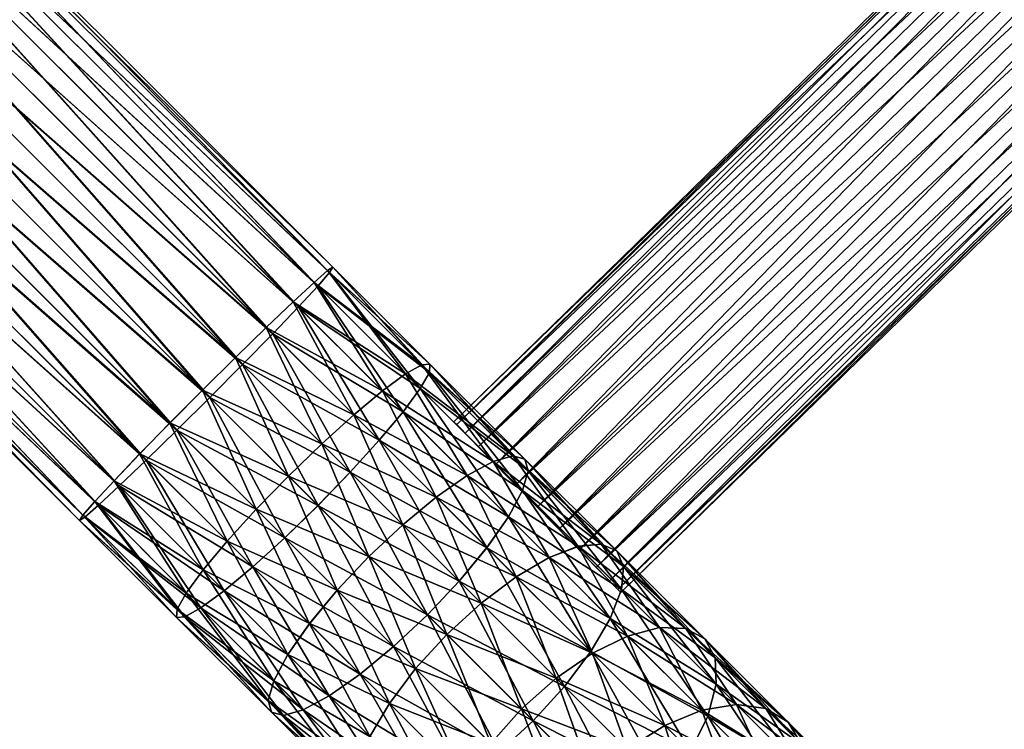
# Model space of a CAD drawing. Units: inches. Extents: x -640 to 518, y -477 to -202.
# Drawn here: x -532 to -483, y -347 to -311 of the extents above; entities that cross this region are included whole.
import ezdxf

# ---------------------------------------------------------------- set-up
doc = ezdxf.new("R2010")
doc.units = ezdxf.units.IN
doc.header["$MEASUREMENT"] = 0
doc.layers.get('0').update_dxf_attribs({"true_color": 0x5890e1})

msp = doc.modelspace()

# ---------------------------------------------------------------- meshes
at = {"color": 153, "true_color": 0x5890e1}
mesh = msp.add_polyface(dxfattribs=at)
corners = [(-567.007, -327.834, 300.758), (-566.487, -327.445, 300.758), (-566.487, -327.445, 330.758), (-567.007, -327.834, 330.758), (-565.979, -327.038, 330.758), (-568.527, -323.954, 330.758), (-565.979, -327.038, 300.758), (-565.483, -326.614, 330.758), (-568.127, -323.612, 330.758), (-565.483, -326.614, 300.758), (-568.527, -323.954, 300.758), (-564.998, -326.174, 330.758), (-567.736, -323.257, 330.758), (-568.127, -323.612, 300.758), (-567.736, -323.257, 300.758), (-564.998, -326.174, 300.758), (-564.539, -325.729, 330.758), (-567.345, -322.878, 330.758), (-567.345, -322.878, 300.758), (-564.539, -325.729, 300.758), (-478.543, -239.734, 330.758), (-481.394, -236.928, 330.758), (-481.394, -236.928, 300.758), (-478.543, -239.734, 300.758), (-478.098, -239.274, 330.758), (-481.015, -236.537, 330.758), (-478.098, -239.274, 300.758), (-477.658, -238.79, 330.758), (-480.66, -236.146, 330.758), (-477.658, -238.79, 300.758), (-481.015, -236.537, 300.758), (-477.235, -238.293, 300.758), (-477.235, -238.293, 330.758), (-476.828, -237.785, 330.758)]
mesh.append_faces([[corners[k] for k in face] for face in [(0, 1, 2), (2, 3, 0), (2, 4, 5), (1, 6, 4), (4, 2, 1), (4, 7, 8), (9, 6, 10), (6, 9, 7), (7, 4, 6), (7, 11, 12), (12, 8, 7), (13, 14, 15), (15, 9, 13), (9, 15, 11), (11, 7, 9), (11, 16, 17), (17, 12, 11), (14, 18, 19), (19, 15, 14), (15, 19, 16), (16, 11, 15), (16, 20, 21), (21, 17, 16), (17, 21, 22), (22, 18, 17), (18, 22, 23), (23, 19, 18), (19, 23, 20), (20, 16, 19), (20, 24, 25), (26, 23, 22), (23, 26, 24), (24, 20, 23), (24, 27, 28), (29, 26, 30), (26, 29, 27), (27, 24, 26), (29, 31, 32), (32, 27, 29), (33, 32, 31)]], dxfattribs={"vtx2": -1, "color": 153})
mesh = msp.add_polyface(dxfattribs=at)
corners = [(-567.007, -327.834, -73.918), (-566.487, -327.445, -73.918), (-566.487, -327.445, -43.919), (-567.007, -327.834, -43.919), (-565.979, -327.038, -43.919), (-568.527, -323.954, -43.919), (-565.979, -327.038, -73.918), (-565.483, -326.614, -43.919), (-568.127, -323.612, -43.919), (-565.483, -326.614, -73.918), (-568.527, -323.954, -73.918), (-564.998, -326.174, -43.919), (-567.736, -323.257, -43.919), (-568.127, -323.612, -73.918), (-567.736, -323.257, -73.918), (-564.998, -326.174, -73.918), (-564.539, -325.729, -43.919), (-567.345, -322.878, -43.919), (-567.345, -322.878, -73.918), (-564.539, -325.729, -73.918), (-478.543, -239.734, -43.919), (-481.394, -236.928, -43.919), (-481.394, -236.928, -73.918), (-478.543, -239.734, -73.918), (-478.098, -239.274, -43.919), (-481.015, -236.537, -43.919), (-478.098, -239.274, -73.918), (-477.658, -238.79, -43.919), (-480.66, -236.146, -43.919), (-477.658, -238.79, -73.918), (-481.015, -236.537, -73.918), (-477.235, -238.293, -73.918), (-477.235, -238.293, -43.919), (-476.828, -237.785, -43.919)]
mesh.append_faces([[corners[k] for k in face] for face in [(0, 1, 2), (2, 3, 0), (2, 4, 5), (1, 6, 4), (4, 2, 1), (4, 7, 8), (9, 6, 10), (6, 9, 7), (7, 4, 6), (7, 11, 12), (12, 8, 7), (13, 14, 15), (15, 9, 13), (9, 15, 11), (11, 7, 9), (11, 16, 17), (17, 12, 11), (14, 18, 19), (19, 15, 14), (15, 19, 16), (16, 11, 15), (16, 20, 21), (21, 17, 16), (17, 21, 22), (22, 18, 17), (18, 22, 23), (23, 19, 18), (19, 23, 20), (20, 16, 19), (20, 24, 25), (26, 23, 22), (23, 26, 24), (24, 20, 23), (24, 27, 28), (29, 26, 30), (26, 29, 27), (27, 24, 26), (29, 31, 32), (32, 27, 29), (33, 32, 31)]], dxfattribs={"vtx2": -1, "color": 153})
at = {"color": 151, "true_color": 0x9ab9e5}
mesh = msp.add_polyface(dxfattribs=at)
corners = [(-461.783, -300.908, -56.254), (-461.926, -300.762, -54.701), (-462.345, -300.333, -53.254), (-463.011, -299.651, -52.011), (-463.88, -298.763, -51.058), (-464.891, -297.727, -50.458), (-465.977, -296.617, -50.254), (-467.062, -295.506, -50.458), (-468.073, -294.471, -51.058), (-468.942, -293.582, -52.011), (-469.608, -292.9, -53.254), (-470.027, -292.472, -54.701), (-470.17, -292.325, -56.254), (-470.027, -292.472, -57.807), (-469.608, -292.9, -59.254), (-468.942, -293.582, -60.497), (-468.073, -294.471, -61.45), (-467.062, -295.506, -62.049), (-465.977, -296.617, -62.254), (-464.891, -297.727, -62.049), (-463.88, -298.763, -61.45), (-463.012, -299.651, -60.497), (-462.345, -300.333, -59.254), (-461.926, -300.762, -57.807), (-501.935, -340.14, -56.254), (-502.078, -339.994, -54.701), (-502.497, -339.566, -53.254), (-503.163, -338.883, -52.011), (-504.032, -337.995, -51.058), (-505.043, -336.96, -50.458), (-506.128, -335.849, -50.254), (-507.214, -334.738, -50.458), (-508.225, -333.703, -51.058), (-509.093, -332.814, -52.011), (-509.76, -332.132, -53.254), (-510.179, -331.704, -54.701), (-510.322, -331.558, -56.254), (-510.179, -331.704, -57.807), (-509.76, -332.132, -59.254), (-509.093, -332.814, -60.497), (-508.225, -333.703, -61.45), (-507.214, -334.738, -62.049), (-506.128, -335.849, -62.254), (-505.043, -336.96, -62.049), (-504.032, -337.995, -61.45), (-503.163, -338.883, -60.497), (-502.497, -339.566, -59.254), (-502.078, -339.994, -57.807)]
mesh.append_faces([[corners[k] for k in face] for face in [(1, 2, 0), (26, 25, 24)]], dxfattribs={"vtx1": -1, "color": 151})
mesh.append_faces([[corners[k] for k in face] for face in [(2, 3, 0), (3, 4, 0), (4, 5, 0), (5, 6, 0), (6, 7, 0), (7, 8, 0), (8, 9, 0), (9, 10, 0), (10, 11, 0), (11, 12, 0), (12, 13, 0), (13, 14, 0), (14, 15, 0), (15, 16, 0), (16, 17, 0), (17, 18, 0), (18, 19, 0), (19, 20, 0), (20, 21, 0), (21, 22, 0), (27, 26, 24), (28, 27, 24), (29, 28, 24), (30, 29, 24), (31, 30, 24), (32, 31, 24), (33, 32, 24), (34, 33, 24), (35, 34, 24), (36, 35, 24), (37, 36, 24), (38, 37, 24), (39, 38, 24), (40, 39, 24), (41, 40, 24), (42, 41, 24), (43, 42, 24), (44, 43, 24), (45, 44, 24), (46, 45, 24)]], dxfattribs={"vtx1": -1, "vtx2": -1, "color": 151})
mesh.append_faces([[corners[k] for k in face] for face in [(0, 24, 25), (25, 1, 0), (1, 25, 26), (26, 2, 1), (2, 26, 27), (27, 3, 2), (3, 27, 28), (28, 4, 3), (4, 28, 29), (29, 5, 4), (5, 29, 30), (30, 6, 5), (6, 30, 31), (31, 7, 6), (7, 31, 32), (32, 8, 7), (8, 32, 33), (33, 9, 8), (9, 33, 34), (34, 10, 9), (10, 34, 35), (35, 11, 10), (11, 35, 36), (36, 12, 11), (12, 36, 37), (37, 13, 12), (13, 37, 38), (38, 14, 13), (14, 38, 39), (39, 15, 14), (15, 39, 40), (40, 16, 15), (16, 40, 41), (41, 17, 16), (17, 41, 42), (42, 18, 17), (18, 42, 43), (43, 19, 18), (19, 43, 44), (44, 20, 19), (20, 44, 45), (45, 21, 20), (21, 45, 46), (46, 22, 21), (22, 46, 47), (47, 23, 22), (23, 47, 24), (24, 0, 23), (22, 23, 0), (47, 46, 24)]], dxfattribs={"vtx2": -1, "color": 151})
mesh = msp.add_polyface(dxfattribs=at)
corners = [(-461.783, -300.908, 314.488), (-461.925, -300.762, 316.041), (-462.344, -300.333, 317.488), (-463.011, -299.651, 318.73), (-463.879, -298.763, 319.684), (-464.891, -297.727, 320.283), (-465.976, -296.617, 320.488), (-467.061, -295.506, 320.283), (-468.072, -294.471, 319.684), (-468.941, -293.582, 318.73), (-469.607, -292.9, 317.488), (-470.026, -292.472, 316.041), (-470.169, -292.325, 314.488), (-470.026, -292.472, 312.935), (-469.607, -292.9, 311.488), (-468.941, -293.582, 310.245), (-468.072, -294.471, 309.291), (-467.061, -295.506, 308.692), (-465.976, -296.617, 308.488), (-464.891, -297.727, 308.692), (-463.879, -298.763, 309.291), (-463.011, -299.651, 310.245), (-462.344, -300.333, 311.488), (-461.925, -300.762, 312.935), (-501.934, -340.14, 314.488), (-502.077, -339.994, 316.041), (-502.496, -339.566, 317.488), (-503.162, -338.883, 318.73), (-504.031, -337.995, 319.684), (-505.042, -336.96, 320.283), (-506.127, -335.849, 320.488), (-507.213, -334.738, 320.283), (-508.224, -333.703, 319.684), (-509.093, -332.814, 318.73), (-509.759, -332.132, 317.488), (-510.178, -331.704, 316.041), (-510.321, -331.558, 314.488), (-510.178, -331.704, 312.935), (-509.759, -332.132, 311.488), (-509.093, -332.814, 310.245), (-508.224, -333.703, 309.291), (-507.213, -334.738, 308.692), (-506.127, -335.849, 308.488), (-505.042, -336.96, 308.692), (-504.031, -337.995, 309.291), (-503.162, -338.883, 310.245), (-502.496, -339.566, 311.488), (-502.077, -339.994, 312.935)]
mesh.append_faces([[corners[k] for k in face] for face in [(1, 2, 0), (26, 25, 24)]], dxfattribs={"vtx1": -1, "color": 151})
mesh.append_faces([[corners[k] for k in face] for face in [(2, 3, 0), (3, 4, 0), (4, 5, 0), (5, 6, 0), (6, 7, 0), (7, 8, 0), (8, 9, 0), (9, 10, 0), (10, 11, 0), (11, 12, 0), (12, 13, 0), (13, 14, 0), (14, 15, 0), (15, 16, 0), (16, 17, 0), (17, 18, 0), (18, 19, 0), (19, 20, 0), (20, 21, 0), (21, 22, 0), (27, 26, 24), (28, 27, 24), (29, 28, 24), (30, 29, 24), (31, 30, 24), (32, 31, 24), (33, 32, 24), (34, 33, 24), (35, 34, 24), (36, 35, 24), (37, 36, 24), (38, 37, 24), (39, 38, 24), (40, 39, 24), (41, 40, 24), (42, 41, 24), (43, 42, 24), (44, 43, 24), (45, 44, 24), (46, 45, 24)]], dxfattribs={"vtx1": -1, "vtx2": -1, "color": 151})
mesh.append_faces([[corners[k] for k in face] for face in [(0, 24, 25), (25, 1, 0), (1, 25, 26), (26, 2, 1), (2, 26, 27), (27, 3, 2), (3, 27, 28), (28, 4, 3), (4, 28, 29), (29, 5, 4), (5, 29, 30), (30, 6, 5), (6, 30, 31), (31, 7, 6), (7, 31, 32), (32, 8, 7), (8, 32, 33), (33, 9, 8), (9, 33, 34), (34, 10, 9), (10, 34, 35), (35, 11, 10), (11, 35, 36), (36, 12, 11), (12, 36, 37), (37, 13, 12), (13, 37, 38), (38, 14, 13), (14, 38, 39), (39, 15, 14), (15, 39, 40), (40, 16, 15), (16, 40, 41), (41, 17, 16), (17, 41, 42), (42, 18, 17), (18, 42, 43), (43, 19, 18), (19, 43, 44), (44, 20, 19), (20, 44, 45), (45, 21, 20), (21, 45, 46), (46, 22, 21), (22, 46, 47), (47, 23, 22), (23, 47, 24), (24, 0, 23), (22, 23, 0), (47, 46, 24)]], dxfattribs={"vtx2": -1, "color": 151})
at = {"color": 24, "true_color": 0xb01a1a}
mesh = msp.add_polyface(dxfattribs=at)
corners = [(-521.299, -328.329, 307.065), (-545.124, -304.504, 307.065), (-546.772, -306.151, 306.758), (-519.746, -326.813, 307.964), (-543.59, -302.969, 307.964), (-518.398, -325.524, 309.394), (-542.272, -301.651, 309.394), (-517.348, -324.551, 311.258), (-541.26, -300.64, 311.258), (-516.668, -323.96, 313.429), (-540.625, -300.004, 313.429), (-516.403, -323.792, 315.758), (-540.408, -299.787, 315.758), (-516.571, -324.057, 318.088), (-540.625, -300.004, 318.088), (-517.162, -324.737, 320.258), (-541.26, -300.64, 320.258), (-518.135, -325.787, 322.122), (-542.272, -301.651, 322.122), (-519.423, -327.135, 323.552), (-543.59, -302.969, 323.553), (-520.94, -328.688, 324.452), (-545.124, -304.504, 324.452), (-521.299, -328.33, -49.854), (-545.125, -304.504, -49.854), (-543.59, -302.969, -50.753), (-519.746, -326.814, -50.753), (-542.272, -301.651, -52.183), (-518.398, -325.525, -52.183), (-541.261, -300.64, -54.047), (-517.348, -324.552, -54.047), (-540.625, -300.004, -56.218), (-516.667, -323.961, -56.218), (-540.408, -299.787, -58.547), (-516.403, -323.792, -58.547), (-540.625, -300.004, -60.877), (-516.571, -324.058, -60.877), (-541.261, -300.64, -63.047), (-517.162, -324.738, -63.047), (-542.272, -301.651, -64.911), (-518.135, -325.788, -64.911), (-543.59, -302.969, -66.342), (-519.423, -327.136, -66.342), (-545.125, -304.504, -67.241), (-548.419, -307.798, 324.452), (-549.954, -309.333, 323.553), (-551.272, -310.651, 322.122), (-552.283, -311.662, 320.258), (-552.919, -312.298, 318.088), (-553.136, -312.515, 315.758), (-552.919, -312.298, 313.429), (-552.283, -311.662, 311.258), (-551.272, -310.651, 309.394), (-549.954, -309.333, 307.964), (-548.419, -307.798, 307.065), (-551.272, -310.651, -64.911), (-549.954, -309.333, -66.342), (-546.772, -306.151, -49.547), (-552.283, -311.663, -63.048), (-552.919, -312.298, -60.877), (-553.136, -312.515, -58.547), (-552.919, -312.298, -56.218), (-552.283, -311.662, -54.047), (-551.272, -310.651, -52.184), (-549.954, -309.333, -50.753)]
mesh.append_faces([[corners[k] for k in face] for face in [(44, 45, 2), (45, 46, 2), (46, 47, 2), (47, 48, 2), (48, 49, 2), (49, 50, 2), (50, 51, 2), (51, 52, 2), (52, 53, 2), (55, 56, 57), (58, 55, 57), (59, 58, 57), (60, 59, 57), (61, 60, 57), (62, 61, 57), (63, 62, 57), (64, 63, 57)]], dxfattribs={"vtx1": -1, "vtx2": -1, "color": 24})
mesh.append_faces([[corners[k] for k in face] for face in [(0, 1, 2), (3, 4, 1), (5, 6, 4), (7, 8, 6), (9, 10, 8), (11, 12, 10), (13, 14, 12), (15, 16, 14), (17, 18, 16), (19, 20, 18), (21, 22, 20), (23, 24, 25), (26, 25, 27), (28, 27, 29), (30, 29, 31), (32, 31, 33), (34, 33, 35), (36, 35, 37), (38, 37, 39), (40, 39, 41), (42, 41, 43), (53, 54, 2)]], dxfattribs={"vtx2": -1, "color": 24})
mesh = msp.add_polyface(dxfattribs=at)
corners = [(-546.772, -306.151, 306.758), (-522.952, -329.97, 306.758), (-521.299, -328.329, 307.065), (-545.124, -304.504, 307.065), (-519.746, -326.813, 307.964), (-543.59, -302.969, 307.964), (-518.398, -325.524, 309.394), (-542.272, -301.651, 309.394), (-517.348, -324.551, 311.258), (-541.26, -300.64, 311.258), (-516.668, -323.96, 313.429), (-540.625, -300.004, 313.429), (-516.403, -323.792, 315.758), (-540.408, -299.787, 315.758), (-516.571, -324.057, 318.088), (-540.625, -300.004, 318.088), (-517.162, -324.737, 320.258), (-541.26, -300.64, 320.258), (-518.135, -325.787, 322.122), (-542.272, -301.651, 322.122), (-519.423, -327.135, 323.552), (-543.59, -302.969, 323.553), (-520.94, -328.688, 324.452), (-545.124, -304.504, 324.452), (-522.58, -330.342, 324.758), (-546.772, -306.151, 324.758), (-524.234, -331.983, 324.452), (-548.419, -307.798, 324.452), (-525.787, -333.499, 323.552), (-549.954, -309.333, 323.553), (-527.135, -334.788, 322.122), (-551.272, -310.651, 322.122), (-528.185, -335.76, 320.258), (-551.272, -310.651, 309.394), (-527.398, -334.524, 309.394), (-526.109, -333.177, 307.964), (-549.954, -309.333, 307.964), (-524.593, -331.623, 307.065), (-548.419, -307.798, 307.065), (-518.631, -334.291, 306.401), (-520.253, -335.964, -49.496), (-524.593, -331.624, -49.854), (-522.953, -329.97, -49.547), (-545.125, -304.504, -49.854), (-521.299, -328.33, -49.854), (-543.59, -302.969, -50.753), (-519.746, -326.814, -50.753), (-542.272, -301.651, -52.183), (-518.398, -325.525, -52.183), (-541.261, -300.64, -54.047), (-517.348, -324.552, -54.047), (-540.625, -300.004, -56.218), (-516.667, -323.961, -56.218), (-540.408, -299.787, -58.547), (-516.403, -323.792, -58.547), (-540.625, -300.004, -60.877), (-516.571, -324.058, -60.877), (-541.261, -300.64, -63.047), (-517.162, -324.738, -63.047), (-542.272, -301.651, -64.911), (-518.135, -325.788, -64.911), (-543.59, -302.969, -66.342), (-519.423, -327.136, -66.342), (-545.125, -304.504, -67.241), (-520.94, -328.689, -67.241), (-546.772, -306.151, -67.547), (-522.581, -330.342, -67.547), (-548.419, -307.798, -67.241), (-524.234, -331.983, -67.241), (-549.954, -309.333, -66.342), (-525.788, -333.499, -66.342), (-551.272, -310.651, -64.911), (-527.135, -334.788, -64.911), (-549.954, -309.333, -50.753), (-526.11, -333.177, -50.753), (-527.398, -334.525, -52.184), (-548.419, -307.798, -49.854), (-546.772, -306.151, -49.547)]
mesh.append_faces([[corners[k] for k in face] for face in [(0, 1, 2), (3, 2, 4), (5, 4, 6), (7, 6, 8), (9, 8, 10), (11, 10, 12), (13, 12, 14), (15, 14, 16), (17, 16, 18), (19, 18, 20), (21, 20, 22), (23, 22, 24), (25, 24, 26), (27, 26, 28), (29, 28, 30), (31, 30, 32), (33, 34, 35), (36, 35, 37), (38, 37, 1), (39, 1, 37), (40, 41, 42), (43, 44, 42), (45, 46, 44), (47, 48, 46), (49, 50, 48), (51, 52, 50), (53, 54, 52), (55, 56, 54), (57, 58, 56), (59, 60, 58), (61, 62, 60), (63, 64, 62), (65, 66, 64), (67, 68, 66), (69, 70, 68), (71, 72, 70), (73, 74, 75), (76, 41, 74), (77, 42, 41)]], dxfattribs={"vtx2": -1, "color": 24})
mesh = msp.add_polyface(dxfattribs=at)
corners = [(-522.58, -330.342, 324.758), (-546.772, -306.151, 324.758), (-545.124, -304.504, 324.452), (-524.234, -331.983, 324.452), (-548.419, -307.798, 324.452), (-525.787, -333.499, 323.552), (-549.954, -309.333, 323.553), (-527.135, -334.788, 322.122), (-551.272, -310.651, 322.122), (-528.185, -335.76, 320.258), (-552.283, -311.662, 320.258), (-528.865, -336.351, 318.088), (-552.919, -312.298, 318.088), (-529.13, -336.52, 315.758), (-553.136, -312.515, 315.758), (-528.961, -336.255, 313.429), (-552.919, -312.298, 313.429), (-528.371, -335.574, 311.258), (-552.283, -311.662, 311.258), (-527.398, -334.524, 309.394), (-551.272, -310.651, 309.394), (-526.109, -333.177, 307.964), (-549.954, -309.333, 307.964), (-524.593, -331.623, 307.065), (-548.419, -307.798, 307.065), (-522.952, -329.97, 306.758), (-546.772, -306.151, 306.758), (-522.953, -329.97, -49.547), (-546.772, -306.151, -49.547), (-545.125, -304.504, -49.854), (-520.94, -328.689, -67.241), (-545.125, -304.504, -67.241), (-546.772, -306.151, -67.547), (-522.581, -330.342, -67.547), (-548.419, -307.798, -67.241), (-524.234, -331.983, -67.241), (-549.954, -309.333, -66.342), (-525.788, -333.499, -66.342), (-551.272, -310.651, -64.911), (-527.135, -334.788, -64.911), (-552.283, -311.663, -63.048), (-528.185, -335.761, -63.048), (-552.919, -312.298, -60.877), (-528.866, -336.351, -60.877), (-553.136, -312.515, -58.547), (-529.131, -336.52, -58.547), (-552.919, -312.298, -56.218), (-528.962, -336.255, -56.218), (-552.283, -311.662, -54.047), (-528.371, -335.575, -54.047), (-551.272, -310.651, -52.184), (-527.398, -334.525, -52.184), (-549.954, -309.333, -50.753), (-526.11, -333.177, -50.753), (-548.419, -307.798, -49.854), (-524.593, -331.624, -49.854)]
mesh.append_faces([[corners[k] for k in face] for face in [(0, 1, 2), (3, 4, 1), (5, 6, 4), (7, 8, 6), (9, 10, 8), (10, 9, 11), (11, 12, 10), (12, 11, 13), (13, 14, 12), (14, 13, 15), (15, 16, 14), (16, 15, 17), (17, 18, 16), (18, 17, 19), (19, 20, 18), (21, 22, 20), (23, 24, 22), (25, 26, 24), (27, 28, 29), (30, 31, 32), (33, 32, 34), (35, 34, 36), (37, 36, 38), (39, 38, 40), (40, 41, 39), (41, 40, 42), (42, 43, 41), (43, 42, 44), (44, 45, 43), (45, 44, 46), (46, 47, 45), (47, 46, 48), (48, 49, 47), (49, 48, 50), (50, 51, 49), (51, 50, 52), (53, 52, 54), (55, 54, 28)]], dxfattribs={"vtx2": -1, "color": 24})
mesh = msp.add_polyface(dxfattribs=at)
corners = [(-350.572, -402.7, 208.616), (-438.479, -314.794, 304.225), (-436.972, -313.006, 303.991), (-352.374, -404.193, 208.398), (-440.266, -316.3, 303.991), (-354.364, -405.272, 207.759), (-442.213, -317.423, 303.305), (-356.406, -405.867, 206.742), (-444.186, -318.086, 302.213), (-358.361, -405.935, 205.416), (-446.051, -318.244, 300.79), (-360.095, -405.472, 203.872), (-447.682, -317.885, 299.133), (-361.49, -404.51, 202.216), (-448.965, -317.035, 297.355), (-362.452, -403.115, 200.559), (-449.816, -315.751, 295.577), (-362.915, -401.381, 199.016), (-450.174, -314.121, 293.921), (-362.847, -399.426, 197.69), (-450.017, -312.256, 292.498), (-349.08, -400.899, 48.812), (-436.972, -313.007, -46.78), (-438.479, -314.795, -47.014), (-350.572, -402.701, 48.594), (-440.267, -316.301, -46.78), (-352.375, -404.193, 48.812), (-442.213, -317.424, -46.094), (-354.364, -405.273, 49.452), (-444.186, -318.087, -45.002), (-356.406, -405.867, 50.469), (-446.052, -318.244, -43.58), (-358.361, -405.935, 51.794), (-447.682, -317.886, -41.923), (-360.095, -405.472, 53.338), (-448.966, -317.036, -40.145), (-361.49, -404.51, 54.995), (-449.816, -315.752, -38.367), (-362.452, -403.115, 56.651), (-450.175, -314.121, -36.71), (-362.915, -401.381, 58.195), (-450.017, -312.256, -35.287), (-399.983, -440.645, 200.559), (-487.347, -353.281, 295.577), (-488.977, -352.923, 293.921), (-398.587, -441.607, 202.216), (-486.063, -354.132, 297.355), (-397.625, -443.003, 203.872), (-485.212, -355.416, 299.133), (-397.163, -444.737, 205.416), (-484.854, -357.045, 300.79), (-397.231, -446.691, 206.742), (-485.011, -358.911, 302.213), (-397.825, -448.733, 207.759), (-485.674, -360.884, 303.305), (-398.905, -450.723, 208.398), (-486.797, -362.831, 303.991), (-400.397, -452.525, 208.616), (-488.303, -364.618, 304.225), (-402.199, -454.017, 208.398), (-490.091, -366.125, 303.991), (-401.717, -440.183, 58.195), (-488.977, -352.924, -36.71), (-487.347, -353.282, -38.367), (-399.983, -440.645, 56.651), (-486.063, -354.132, -40.145), (-398.587, -441.607, 54.995), (-485.212, -355.416, -41.923), (-397.625, -443.003, 53.338), (-484.854, -357.046, -43.58), (-397.163, -444.737, 51.795), (-485.011, -358.912, -45.002), (-397.231, -446.692, 50.469), (-485.674, -360.885, -46.094), (-397.825, -448.733, 49.452), (-486.797, -362.832, -46.78), (-398.905, -450.723, 48.812), (-488.303, -364.619, -47.014), (-400.397, -452.526, 48.594), (-490.091, -366.126, -46.78)]
mesh.append_faces([[corners[k] for k in face] for face in [(0, 1, 2), (3, 4, 1), (5, 6, 4), (7, 8, 6), (9, 10, 8), (11, 12, 10), (13, 14, 12), (15, 16, 14), (17, 18, 16), (19, 20, 18), (21, 22, 23), (24, 23, 25), (26, 25, 27), (28, 27, 29), (30, 29, 31), (32, 31, 33), (34, 33, 35), (36, 35, 37), (38, 37, 39), (40, 39, 41), (42, 43, 44), (45, 46, 43), (47, 48, 46), (49, 50, 48), (51, 52, 50), (53, 54, 52), (55, 56, 54), (57, 58, 56), (59, 60, 58), (61, 62, 63), (64, 63, 65), (66, 65, 67), (68, 67, 69), (70, 69, 71), (72, 71, 73), (74, 73, 75), (76, 75, 77), (78, 77, 79)]], dxfattribs={"vtx2": -1, "color": 24})
mesh = msp.add_polyface(dxfattribs=at)
corners = [(-522.952, -329.97, 306.758), (-518.631, -334.291, 306.401), (-516.959, -332.669, 306.706), (-521.299, -328.329, 307.065), (-515.35, -331.209, 307.601), (-519.746, -326.813, 307.964), (-513.914, -330.008, 309.024), (-518.398, -325.524, 309.394), (-512.749, -329.15, 310.878), (-517.348, -324.551, 311.258), (-511.935, -328.693, 313.038), (-516.668, -323.96, 313.429), (-511.526, -328.669, 315.355), (-516.403, -323.792, 315.758), (-511.551, -329.077, 317.673), (-516.571, -324.057, 318.088), (-512.008, -329.892, 319.832), (-517.162, -324.737, 320.258), (-512.866, -331.056, 321.687), (-518.135, -325.787, 322.122), (-514.066, -332.492, 323.11), (-519.423, -327.135, 323.552), (-515.527, -334.101, 324.004), (-520.94, -328.688, 324.452), (-517.148, -335.774, 324.31), (-522.58, -330.342, 324.758), (-518.821, -337.396, 324.004), (-524.234, -331.983, 324.452), (-518.631, -334.292, -49.191), (-522.953, -329.97, -49.547), (-521.299, -328.33, -49.854), (-516.959, -332.67, -49.496), (-519.746, -326.814, -50.753), (-515.35, -331.209, -50.39), (-518.398, -325.525, -52.183), (-513.914, -330.009, -51.813), (-517.348, -324.552, -54.047), (-512.749, -329.151, -53.668), (-516.667, -323.961, -56.218), (-511.935, -328.694, -55.827), (-516.403, -323.792, -58.547), (-511.551, -329.078, -60.462), (-516.571, -324.058, -60.877), (-517.162, -324.738, -63.047), (-512.008, -329.893, -62.622), (-518.135, -325.788, -64.911), (-512.866, -331.057, -64.476), (-519.423, -327.136, -66.342), (-514.066, -332.493, -65.899), (-520.94, -328.689, -67.241), (-515.527, -334.102, -66.794), (-522.581, -330.342, -67.547), (-517.149, -335.774, -67.099), (-524.234, -331.983, -67.241), (-520.253, -335.964, -49.496)]
mesh.append_faces([[corners[k] for k in face] for face in [(0, 1, 2), (2, 3, 0), (3, 2, 4), (4, 5, 3), (5, 4, 6), (6, 7, 5), (7, 6, 8), (8, 9, 7), (10, 11, 9), (12, 13, 11), (14, 15, 13), (16, 17, 15), (18, 19, 17), (19, 18, 20), (20, 21, 19), (21, 20, 22), (22, 23, 21), (23, 22, 24), (24, 25, 23), (26, 27, 25), (28, 29, 30), (30, 31, 28), (31, 30, 32), (32, 33, 31), (33, 32, 34), (34, 35, 33), (35, 34, 36), (37, 36, 38), (39, 38, 40), (41, 42, 43), (44, 43, 45), (46, 45, 47), (47, 48, 46), (48, 47, 49), (49, 50, 48), (50, 49, 51), (51, 52, 50), (52, 51, 53), (29, 28, 54)]], dxfattribs={"vtx2": -1, "color": 24})
mesh = msp.add_polyface(dxfattribs=at)
corners = [(-517.348, -324.551, 311.258), (-512.749, -329.15, 310.878), (-511.935, -328.693, 313.038), (-516.668, -323.96, 313.429), (-511.526, -328.669, 315.355), (-516.403, -323.792, 315.758), (-511.551, -329.077, 317.673), (-516.571, -324.057, 318.088), (-512.008, -329.892, 319.832), (-517.162, -324.737, 320.258), (-512.866, -331.056, 321.687), (-511.208, -335.35, 306.568), (-515.35, -331.209, 307.601), (-516.959, -332.669, 306.706), (-509.657, -334.265, 307.962), (-513.914, -330.008, 309.024), (-508.342, -333.558, 309.779), (-507.352, -333.276, 311.895), (-506.755, -333.439, 314.165), (-506.592, -334.036, 316.436), (-506.874, -335.026, 318.552), (-507.581, -336.341, 320.369), (-511.209, -335.35, -49.357), (-515.35, -331.209, -50.39), (-513.914, -330.009, -51.813), (-509.657, -334.266, -50.751), (-512.749, -329.151, -53.668), (-508.342, -333.559, -52.568), (-511.935, -328.694, -55.827), (-507.352, -333.277, -54.684), (-511.526, -328.669, -58.145), (-506.755, -333.44, -56.954), (-511.551, -329.078, -60.462), (-506.592, -334.036, -59.225), (-512.008, -329.893, -62.622), (-506.874, -335.026, -61.341), (-512.866, -331.057, -64.476), (-507.581, -336.342, -63.158), (-514.066, -332.493, -65.899), (-517.348, -324.552, -54.047), (-516.667, -323.961, -56.218), (-516.403, -323.792, -58.547), (-516.571, -324.058, -60.877), (-517.162, -324.738, -63.047), (-518.135, -325.788, -64.911)]
mesh.append_faces([[corners[k] for k in face] for face in [(0, 1, 2), (3, 2, 4), (5, 4, 6), (7, 6, 8), (9, 8, 10), (11, 12, 13), (14, 15, 12), (15, 14, 16), (16, 1, 15), (1, 16, 17), (17, 2, 1), (2, 17, 18), (18, 4, 2), (4, 18, 19), (19, 6, 4), (6, 19, 20), (20, 8, 6), (21, 10, 8), (22, 23, 24), (24, 25, 22), (25, 24, 26), (26, 27, 25), (27, 26, 28), (28, 29, 27), (29, 28, 30), (30, 31, 29), (31, 30, 32), (32, 33, 31), (33, 32, 34), (34, 35, 33), (35, 34, 36), (37, 36, 38), (39, 26, 24), (40, 28, 26), (41, 30, 28), (30, 41, 42), (42, 32, 30), (43, 34, 32), (44, 36, 34)]], dxfattribs={"vtx2": -1, "color": 24})
mesh = msp.add_polyface(dxfattribs=at)
corners = [(-512.008, -329.892, 319.832), (-506.874, -335.026, 318.552), (-507.581, -336.341, 320.369), (-511.208, -335.35, 306.568), (-507.198, -339.36, 304.875), (-505.535, -338.387, 306.222), (-509.657, -334.265, 307.962), (-504.074, -337.825, 307.977), (-508.342, -333.558, 309.779), (-502.914, -337.713, 310.021), (-507.352, -333.276, 311.895), (-502.136, -338.059, 312.215), (-506.755, -333.439, 314.165), (-501.79, -338.838, 314.409), (-506.592, -334.036, 316.436), (-501.902, -339.997, 316.453), (-502.464, -341.458, 318.208), (-503.437, -343.122, 319.555), (-508.666, -337.892, 321.763), (-504.754, -344.873, 320.402), (-510.054, -339.574, 322.639), (-505.177, -344.451, 301.739), (-508.95, -340.678, 304.028), (-510.671, -342.251, 303.739), (-503.358, -343.201, 302.545), (-501.588, -342.335, 303.827), (-506.921, -346.002, -44.254), (-510.671, -342.252, -46.529), (-508.95, -340.679, -46.817), (-505.177, -344.452, -44.529), (-507.198, -339.361, -47.664), (-503.358, -343.201, -45.335), (-505.535, -338.388, -49.011), (-511.209, -335.35, -49.357), (-509.657, -334.266, -50.751), (-508.342, -333.559, -52.568), (-504.074, -337.826, -50.766), (-507.352, -333.277, -54.684), (-502.915, -337.714, -52.811), (-506.755, -333.44, -56.954), (-502.136, -338.059, -55.004), (-506.592, -334.036, -59.225), (-501.79, -338.838, -57.198), (-506.874, -335.026, -61.341), (-501.902, -339.998, -59.242), (-507.581, -336.342, -63.158), (-502.464, -341.459, -60.997), (-508.666, -337.893, -64.552), (-503.437, -343.122, -62.344), (-510.054, -339.574, -65.428), (-504.755, -344.874, -63.191), (-511.651, -341.272, -65.727), (-512.866, -331.057, -64.476)]
mesh.append_faces([[corners[k] for k in face] for face in [(0, 1, 2), (3, 4, 5), (5, 6, 3), (6, 5, 7), (7, 8, 6), (8, 7, 9), (9, 10, 8), (11, 12, 10), (13, 14, 12), (15, 1, 14), (16, 2, 1), (2, 16, 17), (17, 18, 2), (18, 17, 19), (19, 20, 18), (21, 22, 23), (22, 21, 24), (24, 4, 22), (25, 5, 4), (26, 27, 28), (29, 28, 30), (30, 31, 29), (31, 30, 32), (33, 30, 28), (34, 32, 30), (32, 34, 35), (35, 36, 32), (36, 35, 37), (37, 38, 36), (38, 37, 39), (40, 39, 41), (42, 41, 43), (44, 43, 45), (46, 45, 47), (47, 48, 46), (48, 47, 49), (49, 50, 48), (50, 49, 51), (52, 45, 43)]], dxfattribs={"vtx2": -1, "color": 24})
mesh = msp.add_polyface(dxfattribs=at)
corners = [(-522.58, -330.342, 324.758), (-517.148, -335.774, 324.31), (-518.821, -337.396, 324.004), (-524.234, -331.983, 324.452), (-520.43, -338.856, 323.11), (-524.593, -331.623, 307.065), (-520.253, -335.964, 306.706), (-518.631, -334.291, 306.401), (-513.348, -342.868, 322.639), (-515.03, -344.256, 321.763), (-516.581, -345.341, 320.369), (-521.865, -340.057, 321.687), (-517.896, -346.048, 318.552), (-523.03, -340.915, 319.832), (-518.886, -346.33, 316.436), (-523.845, -341.372, 317.673), (-519.483, -346.167, 314.165), (-524.253, -341.396, 315.355), (-519.364, -344.581, 309.779), (-523.771, -340.173, 310.878), (-524.229, -340.988, 313.038), (-518.657, -343.265, 307.962), (-522.914, -339.009, 309.024), (-517.572, -341.714, 306.568), (-521.714, -337.573, 307.601), (-516.184, -340.033, 305.691), (-514.587, -338.335, 305.393), (-514.587, -338.336, -48.182), (-518.631, -334.292, -49.191), (-516.959, -332.67, -49.496), (-513.348, -342.869, -65.428), (-518.821, -337.396, -66.794), (-520.43, -338.857, -65.899), (-515.03, -344.257, -64.552), (-521.866, -340.057, -64.476), (-516.581, -345.342, -63.158), (-523.031, -340.915, -62.622), (-517.897, -346.049, -61.341), (-523.845, -341.372, -60.462), (-518.886, -346.331, -59.225), (-524.254, -341.397, -58.145), (-519.646, -345.571, -54.684), (-524.229, -340.988, -55.827), (-523.772, -340.174, -53.668), (-519.365, -344.581, -52.568), (-522.914, -339.009, -51.813), (-518.657, -343.266, -50.751), (-521.714, -337.573, -50.39), (-517.572, -341.715, -49.357), (-520.253, -335.964, -49.496), (-516.184, -340.033, -48.481), (-524.234, -331.983, -67.241), (-517.149, -335.774, -67.099), (-525.788, -333.499, -66.342), (-524.593, -331.624, -49.854)]
mesh.append_faces([[corners[k] for k in face] for face in [(0, 1, 2), (3, 2, 4), (5, 6, 7), (8, 2, 1), (9, 4, 2), (4, 9, 10), (10, 11, 4), (12, 13, 11), (14, 15, 13), (16, 17, 15), (18, 19, 20), (19, 18, 21), (21, 22, 19), (22, 21, 23), (23, 24, 22), (24, 23, 25), (25, 6, 24), (6, 25, 26), (26, 7, 6), (27, 28, 29), (30, 31, 32), (33, 32, 34), (34, 35, 33), (35, 34, 36), (37, 36, 38), (39, 38, 40), (41, 42, 43), (43, 44, 41), (44, 43, 45), (45, 46, 44), (46, 45, 47), (47, 48, 46), (48, 47, 49), (49, 50, 48), (50, 49, 28), (28, 27, 50), (51, 31, 52), (53, 32, 31), (54, 49, 47)]], dxfattribs={"vtx2": -1, "color": 24})
mesh = msp.add_polyface(dxfattribs=at)
corners = [(-518.631, -334.291, 306.401), (-514.587, -338.335, 305.393), (-512.89, -336.738, 305.691), (-516.959, -332.669, 306.706), (-511.208, -335.35, 306.568), (-515.35, -331.209, 307.601), (-509.657, -334.265, 307.962), (-512.866, -331.056, 321.687), (-507.581, -336.341, 320.369), (-508.666, -337.892, 321.763), (-514.066, -332.492, 323.11), (-510.054, -339.574, 322.639), (-515.527, -334.101, 324.004), (-511.651, -341.271, 322.938), (-517.148, -335.774, 324.31), (-513.348, -342.868, 322.639), (-518.821, -337.396, 324.004), (-515.03, -344.256, 321.763), (-510.671, -342.251, 303.739), (-508.95, -340.678, 304.028), (-507.198, -339.36, 304.875), (-506.328, -346.595, 320.691), (-512.244, -343.972, 304.028), (-516.184, -340.033, 305.691), (-517.572, -341.714, 306.568), (-510.671, -342.252, -46.529), (-514.587, -338.336, -48.182), (-512.89, -336.739, -48.481), (-508.95, -340.679, -46.817), (-511.209, -335.35, -49.357), (-507.198, -339.361, -47.664), (-509.657, -334.266, -50.751), (-513.562, -345.725, -47.664), (-517.572, -341.715, -49.357), (-516.184, -340.033, -48.481), (-512.244, -343.973, -46.817), (-516.959, -332.67, -49.496), (-515.35, -331.209, -50.39), (-514.066, -332.493, -65.899), (-508.666, -337.893, -64.552), (-507.581, -336.342, -63.158), (-515.527, -334.102, -66.794), (-510.054, -339.574, -65.428), (-517.149, -335.774, -67.099), (-511.651, -341.272, -65.727), (-518.821, -337.396, -66.794), (-513.348, -342.869, -65.428), (-520.43, -338.857, -65.899), (-515.03, -344.257, -64.552)]
mesh.append_faces([[corners[k] for k in face] for face in [(0, 1, 2), (2, 3, 0), (3, 2, 4), (5, 4, 6), (7, 8, 9), (9, 10, 7), (10, 9, 11), (11, 12, 10), (12, 11, 13), (13, 14, 12), (14, 13, 15), (16, 15, 17), (1, 18, 19), (19, 2, 1), (2, 19, 20), (20, 4, 2), (21, 13, 11), (22, 23, 24), (23, 22, 18), (18, 1, 23), (25, 26, 27), (27, 28, 25), (28, 27, 29), (30, 29, 31), (32, 33, 34), (34, 35, 32), (35, 34, 26), (26, 25, 35), (36, 27, 26), (27, 36, 37), (37, 29, 27), (38, 39, 40), (39, 38, 41), (41, 42, 39), (42, 41, 43), (43, 44, 42), (44, 43, 45), (45, 46, 44), (47, 48, 46)]], dxfattribs={"vtx2": -1, "color": 24})
mesh = msp.add_polyface(dxfattribs=at)
corners = [(-520.43, -338.856, 323.11), (-525.787, -333.499, 323.552), (-524.234, -331.983, 324.452), (-521.865, -340.057, 321.687), (-527.135, -334.788, 322.122), (-523.03, -340.915, 319.832), (-528.185, -335.76, 320.258), (-523.845, -341.372, 317.673), (-528.865, -336.351, 318.088), (-524.253, -341.396, 315.355), (-529.13, -336.52, 315.758), (-524.229, -340.988, 313.038), (-528.961, -336.255, 313.429), (-523.771, -340.173, 310.878), (-528.371, -335.574, 311.258), (-522.914, -339.009, 309.024), (-527.398, -334.524, 309.394), (-521.714, -337.573, 307.601), (-526.109, -333.177, 307.964), (-520.253, -335.964, 306.706), (-524.593, -331.623, 307.065), (-519.646, -345.57, 311.895), (-519.483, -346.168, -56.954), (-524.254, -341.397, -58.145), (-524.229, -340.988, -55.827), (-518.821, -337.396, -66.794), (-524.234, -331.983, -67.241), (-525.788, -333.499, -66.342), (-520.43, -338.857, -65.899), (-527.135, -334.788, -64.911), (-521.866, -340.057, -64.476), (-528.185, -335.761, -63.048), (-523.031, -340.915, -62.622), (-528.866, -336.351, -60.877), (-523.845, -341.372, -60.462), (-529.131, -336.52, -58.547), (-528.962, -336.255, -56.218), (-528.371, -335.575, -54.047), (-523.772, -340.174, -53.668), (-527.398, -334.525, -52.184), (-522.914, -339.009, -51.813), (-526.11, -333.177, -50.753), (-521.714, -337.573, -50.39), (-524.593, -331.624, -49.854)]
mesh.append_faces([[corners[k] for k in face] for face in [(0, 1, 2), (1, 0, 3), (3, 4, 1), (4, 3, 5), (5, 6, 4), (6, 5, 7), (7, 8, 6), (8, 7, 9), (9, 10, 8), (10, 9, 11), (11, 12, 10), (12, 11, 13), (13, 14, 12), (14, 13, 15), (15, 16, 14), (16, 15, 17), (17, 18, 16), (18, 17, 19), (19, 20, 18), (21, 11, 9), (22, 23, 24), (25, 26, 27), (28, 27, 29), (29, 30, 28), (30, 29, 31), (31, 32, 30), (32, 31, 33), (33, 34, 32), (34, 33, 35), (35, 23, 34), (23, 35, 36), (36, 24, 23), (24, 36, 37), (37, 38, 24), (38, 37, 39), (39, 40, 38), (40, 39, 41), (41, 42, 40), (42, 41, 43)]], dxfattribs={"vtx2": -1, "color": 24})
mesh = msp.add_polyface(dxfattribs=at)
corners = [(-507.352, -333.276, 311.895), (-502.914, -337.713, 310.021), (-502.136, -338.059, 312.215), (-506.755, -333.439, 314.165), (-501.79, -338.838, 314.409), (-506.592, -334.036, 316.436), (-501.902, -339.997, 316.453), (-506.874, -335.026, 318.552), (-502.464, -341.458, 318.208), (-507.198, -339.36, 304.875), (-503.358, -343.201, 302.545), (-501.588, -342.335, 303.827), (-505.535, -338.387, 306.222), (-499.987, -341.913, 305.498), (-504.074, -337.825, 307.977), (-498.665, -341.963, 307.444), (-497.712, -342.482, 309.532), (-497.192, -343.436, 311.619), (-497.142, -344.758, 313.565), (-497.563, -346.359, 315.236), (-496.122, -345.777, 302.367), (-494.647, -345.981, 304.188), (-493.528, -346.666, 306.142), (-497.855, -346.068, -43.593), (-501.588, -342.335, -46.617), (-499.987, -341.913, -48.287), (-496.122, -345.778, -45.156), (-498.665, -341.963, -50.233), (-494.647, -345.982, -46.977), (-497.712, -342.483, -52.321), (-505.535, -338.388, -49.011), (-503.358, -343.201, -45.335), (-504.074, -337.826, -50.766), (-502.915, -337.714, -52.811), (-502.136, -338.059, -55.004), (-501.79, -338.838, -57.198), (-497.192, -343.437, -54.409), (-501.902, -339.998, -59.242), (-497.142, -344.759, -56.354), (-502.464, -341.459, -60.997), (-497.564, -346.359, -58.025), (-503.437, -343.122, -62.344), (-506.755, -333.44, -56.954), (-506.592, -334.036, -59.225), (-506.874, -335.026, -61.341), (-507.581, -336.342, -63.158)]
mesh.append_faces([[corners[k] for k in face] for face in [(0, 1, 2), (3, 2, 4), (5, 4, 6), (7, 6, 8), (9, 10, 11), (12, 11, 13), (13, 14, 12), (14, 13, 15), (15, 1, 14), (1, 15, 16), (16, 2, 1), (2, 16, 17), (17, 4, 2), (4, 17, 18), (18, 6, 4), (19, 8, 6), (20, 13, 11), (21, 15, 13), (22, 16, 15), (23, 24, 25), (26, 25, 27), (28, 27, 29), (30, 24, 31), (24, 30, 32), (32, 25, 24), (25, 32, 33), (33, 27, 25), (27, 33, 34), (34, 29, 27), (29, 34, 35), (35, 36, 29), (36, 35, 37), (37, 38, 36), (38, 37, 39), (40, 39, 41), (42, 34, 33), (43, 35, 34), (44, 37, 35), (45, 39, 37)]], dxfattribs={"vtx2": -1, "color": 24})
mesh = msp.add_polyface(dxfattribs=at)
corners = [(-510.054, -339.574, 322.639), (-504.754, -344.873, 320.402), (-506.328, -346.595, 320.691), (-511.651, -341.271, 322.938), (-508.049, -348.168, 320.402), (-513.348, -342.868, 322.639), (-509.8, -349.485, 319.555), (-515.03, -344.256, 321.763), (-511.464, -350.459, 318.208), (-516.581, -345.341, 320.369), (-512.925, -351.02, 316.453), (-510.671, -342.251, 303.739), (-506.921, -346.001, 301.465), (-505.177, -344.451, 301.739), (-502.974, -353.242, 317.324), (-510.587, -351.335, 303.827), (-514.535, -347.388, 306.222), (-515.096, -348.849, 307.977), (-509.722, -349.565, 302.545), (-513.562, -345.724, 304.875), (-508.471, -347.746, 301.739), (-512.244, -343.972, 304.028), (-501.609, -348.019, 298.849), (-504.903, -351.313, 298.849), (-503.375, -349.548, 298.592), (-503.375, -349.548, -41.381), (-506.921, -346.002, -44.254), (-505.177, -344.452, -44.529), (-506.09, -353.197, -42.393), (-509.722, -349.565, -45.335), (-508.471, -347.746, -44.529), (-504.903, -351.314, -41.638), (-508.95, -340.679, -46.817), (-501.23, -351.693, -60.388), (-506.328, -346.595, -63.48), (-508.049, -348.169, -63.191), (-511.009, -352.936, -48.287), (-515.097, -348.849, -50.766), (-514.535, -347.388, -49.011), (-510.588, -351.336, -46.617), (-513.562, -345.725, -47.664), (-512.244, -343.973, -46.817), (-510.671, -342.252, -46.529), (-511.651, -341.272, -65.727), (-504.755, -344.874, -63.191), (-513.348, -342.869, -65.428), (-515.03, -344.257, -64.552), (-509.801, -349.486, -62.344), (-516.581, -345.342, -63.158), (-511.464, -350.459, -60.997)]
mesh.append_faces([[corners[k] for k in face] for face in [(0, 1, 2), (3, 2, 4), (4, 5, 3), (5, 4, 6), (6, 7, 5), (7, 6, 8), (9, 8, 10), (11, 12, 13), (14, 4, 2), (15, 16, 17), (16, 15, 18), (18, 19, 16), (19, 18, 20), (20, 21, 19), (21, 20, 12), (12, 11, 21), (22, 13, 12), (23, 20, 18), (20, 23, 24), (24, 12, 20), (25, 26, 27), (28, 29, 30), (31, 30, 26), (26, 25, 31), (32, 27, 26), (33, 34, 35), (36, 37, 38), (39, 38, 40), (40, 29, 39), (29, 40, 41), (41, 30, 29), (30, 41, 42), (42, 26, 30), (43, 34, 44), (34, 43, 45), (45, 35, 34), (35, 45, 46), (46, 47, 35), (48, 49, 47)]], dxfattribs={"vtx2": -1, "color": 24})
mesh = msp.add_polyface(dxfattribs=at)
corners = [(-521.865, -340.057, 321.687), (-516.581, -345.341, 320.369), (-517.896, -346.048, 318.552), (-523.03, -340.915, 319.832), (-518.886, -346.33, 316.436), (-523.845, -341.372, 317.673), (-519.483, -346.167, 314.165), (-524.253, -341.396, 315.355), (-519.646, -345.57, 311.895), (-524.229, -340.988, 313.038), (-519.364, -344.581, 309.779), (-511.464, -350.459, 318.208), (-515.03, -344.256, 321.763), (-512.925, -351.02, 316.453), (-514.084, -351.132, 314.409), (-514.863, -350.787, 312.215), (-515.208, -350.008, 310.021), (-515.096, -348.849, 307.977), (-514.535, -347.388, 306.222), (-518.657, -343.265, 307.962), (-513.562, -345.724, 304.875), (-517.572, -341.714, 306.568), (-512.244, -343.972, 304.028), (-509.801, -349.486, -62.344), (-515.03, -344.257, -64.552), (-516.581, -345.342, -63.158), (-511.464, -350.459, -60.997), (-517.897, -346.049, -61.341), (-512.925, -351.021, -59.242), (-518.886, -346.331, -59.225), (-514.084, -351.133, -57.198), (-519.483, -346.168, -56.954), (-514.863, -350.788, -55.004), (-519.646, -345.571, -54.684), (-515.209, -350.009, -52.811), (-519.365, -344.581, -52.568), (-515.097, -348.849, -50.766), (-518.657, -343.266, -50.751), (-514.535, -347.388, -49.011), (-517.572, -341.715, -49.357), (-513.562, -345.725, -47.664), (-523.031, -340.915, -62.622), (-523.845, -341.372, -60.462), (-524.254, -341.397, -58.145), (-524.229, -340.988, -55.827)]
mesh.append_faces([[corners[k] for k in face] for face in [(0, 1, 2), (3, 2, 4), (5, 4, 6), (7, 6, 8), (9, 8, 10), (11, 1, 12), (13, 2, 1), (2, 13, 14), (14, 4, 2), (4, 14, 15), (15, 6, 4), (6, 15, 16), (16, 8, 6), (8, 16, 17), (17, 10, 8), (10, 17, 18), (18, 19, 10), (19, 18, 20), (20, 21, 19), (21, 20, 22), (23, 24, 25), (26, 25, 27), (27, 28, 26), (28, 27, 29), (29, 30, 28), (30, 29, 31), (31, 32, 30), (32, 31, 33), (33, 34, 32), (34, 33, 35), (35, 36, 34), (36, 35, 37), (37, 38, 36), (38, 37, 39), (39, 40, 38), (41, 27, 25), (42, 29, 27), (43, 31, 29), (44, 33, 31)]], dxfattribs={"vtx2": -1, "color": 24})
mesh = msp.add_polyface(dxfattribs=at)
corners = [(-501.902, -339.997, 316.453), (-497.142, -344.758, 313.565), (-497.563, -346.359, 315.236), (-502.464, -341.458, 318.208), (-498.429, -348.129, 316.518), (-503.437, -343.122, 319.555), (-499.68, -349.948, 317.324), (-504.754, -344.873, 320.402), (-505.177, -344.451, 301.739), (-501.609, -348.019, 298.849), (-499.726, -346.832, 299.603), (-503.358, -343.201, 302.545), (-497.855, -346.067, 300.803), (-501.588, -342.335, 303.827), (-496.122, -345.777, 302.367), (-499.987, -341.913, 305.498), (-494.647, -345.981, 304.188), (-498.665, -341.963, 307.444), (-493.528, -346.666, 306.142), (-497.712, -342.482, 309.532), (-492.844, -347.784, 308.097), (-497.192, -343.436, 311.619), (-492.639, -349.26, 309.918), (-492.929, -350.992, 311.481), (-492.521, -349.378, 298.609), (-490.902, -349.726, 300.281), (-494.377, -349.546, -39.963), (-497.855, -346.068, -43.593), (-496.122, -345.778, -45.156), (-492.521, -349.379, -41.399), (-494.647, -345.982, -46.977), (-490.903, -349.726, -43.07), (-493.529, -346.667, -48.932), (-505.177, -344.452, -44.529), (-501.609, -348.02, -41.638), (-503.375, -349.548, -41.381), (-503.358, -343.201, -45.335), (-499.727, -346.833, -42.393), (-501.588, -342.335, -46.617), (-499.987, -341.913, -48.287), (-498.665, -341.963, -50.233), (-497.712, -342.483, -52.321), (-497.192, -343.437, -54.409), (-492.844, -347.785, -50.886), (-497.142, -344.759, -56.354), (-492.64, -349.261, -52.707), (-497.564, -346.359, -58.025), (-502.464, -341.459, -60.997), (-503.437, -343.122, -62.344), (-498.429, -348.129, -59.307), (-504.755, -344.874, -63.191), (-499.68, -349.949, -60.113), (-506.328, -346.595, -63.48)]
mesh.append_faces([[corners[k] for k in face] for face in [(0, 1, 2), (3, 2, 4), (4, 5, 3), (5, 4, 6), (6, 7, 5), (8, 9, 10), (10, 11, 8), (11, 10, 12), (12, 13, 11), (13, 12, 14), (15, 14, 16), (17, 16, 18), (19, 18, 20), (20, 21, 19), (21, 20, 22), (22, 1, 21), (23, 2, 1), (24, 14, 12), (25, 16, 14), (26, 27, 28), (29, 28, 30), (31, 30, 32), (33, 34, 35), (34, 33, 36), (36, 37, 34), (37, 36, 38), (38, 27, 37), (39, 28, 27), (40, 30, 28), (41, 32, 30), (32, 41, 42), (42, 43, 32), (43, 42, 44), (44, 45, 43), (45, 44, 46), (47, 46, 44), (48, 49, 46), (49, 48, 50), (51, 50, 52)]], dxfattribs={"vtx2": -1, "color": 24})
mesh = msp.add_polyface(dxfattribs=at)
corners = [(-497.142, -344.758, 313.565), (-492.639, -349.26, 309.918), (-492.929, -350.992, 311.481), (-496.122, -345.777, 302.367), (-492.521, -349.378, 298.609), (-490.902, -349.726, 300.281), (-494.647, -345.981, 304.188), (-489.63, -350.564, 302.075), (-493.528, -346.666, 306.142), (-488.792, -351.836, 303.868), (-492.844, -347.784, 308.097), (-488.444, -353.455, 305.54), (-488.611, -355.311, 306.975), (-496.343, -350.216, 296.072), (-492.815, -353.743, 291.406), (-490.842, -353.081, 292.498), (-494.377, -349.545, 297.174), (-488.977, -352.923, 293.921), (-487.347, -353.281, 295.577), (-486.063, -354.132, 297.355), (-485.212, -355.416, 299.133), (-492.815, -353.744, -34.195), (-496.343, -350.216, -38.862), (-494.377, -349.546, -39.963), (-490.842, -353.081, -35.287), (-492.521, -349.379, -41.399), (-488.977, -352.924, -36.71), (-490.903, -349.726, -43.07), (-487.347, -353.282, -38.367), (-489.631, -350.564, -44.864), (-486.063, -354.132, -40.145), (-488.792, -351.837, -46.658), (-496.122, -345.778, -45.156), (-494.647, -345.982, -46.977), (-493.529, -346.667, -48.932), (-492.844, -347.785, -50.886), (-492.64, -349.261, -52.707), (-488.445, -353.455, -48.329), (-492.93, -350.993, -54.271), (-488.612, -355.311, -49.765), (-493.694, -352.865, -55.471), (-497.564, -346.359, -58.025)]
mesh.append_faces([[corners[k] for k in face] for face in [(0, 1, 2), (3, 4, 5), (6, 5, 7), (7, 8, 6), (8, 7, 9), (9, 10, 8), (10, 9, 11), (11, 1, 10), (1, 11, 12), (12, 2, 1), (13, 14, 15), (15, 16, 13), (16, 15, 17), (17, 4, 16), (4, 17, 18), (18, 5, 4), (5, 18, 19), (19, 7, 5), (20, 9, 7), (21, 22, 23), (23, 24, 21), (24, 23, 25), (25, 26, 24), (26, 25, 27), (27, 28, 26), (28, 27, 29), (29, 30, 28), (30, 29, 31), (32, 25, 23), (33, 27, 25), (34, 29, 27), (29, 34, 35), (35, 31, 29), (31, 35, 36), (36, 37, 31), (37, 36, 38), (38, 39, 37), (39, 38, 40), (41, 38, 36)]], dxfattribs={"vtx2": -1, "color": 24})
mesh = msp.add_polyface(dxfattribs=at)
corners = [(-504.754, -344.873, 320.402), (-499.68, -349.948, 317.324), (-501.23, -351.692, 317.598), (-506.328, -346.595, 320.691), (-502.974, -353.242, 317.324), (-506.921, -346.001, 301.465), (-503.375, -349.548, 298.592), (-501.609, -348.019, 298.849), (-497.563, -346.359, 315.236), (-492.929, -350.992, 311.481), (-493.694, -352.864, 312.681), (-498.429, -348.129, 316.518), (-494.881, -354.747, 313.436), (-496.409, -356.513, 313.693), (-500.071, -352.852, 295.144), (-498.285, -351.343, 295.38), (-496.343, -350.216, 296.072), (-499.726, -346.832, 299.603), (-494.377, -349.545, 297.174), (-497.855, -346.067, 300.803), (-492.521, -349.378, 298.609), (-504.903, -351.313, 298.849), (-501.579, -354.638, 295.38), (-494.762, -354.867, 290.72), (-492.815, -353.743, 291.406), (-494.762, -354.867, -33.509), (-498.285, -351.344, -38.169), (-496.343, -350.216, -38.862), (-492.815, -353.744, -34.195), (-500.071, -352.852, -37.933), (-503.375, -349.548, -41.381), (-501.609, -348.02, -41.638), (-499.727, -346.833, -42.393), (-497.855, -346.068, -43.593), (-494.377, -349.546, -39.963), (-501.579, -354.638, -38.169), (-504.903, -351.314, -41.638), (-492.93, -350.993, -54.271), (-497.564, -346.359, -58.025), (-498.429, -348.129, -59.307), (-493.694, -352.865, -55.471), (-499.68, -349.949, -60.113), (-494.881, -354.748, -56.225), (-501.23, -351.693, -60.388), (-504.755, -344.874, -63.191), (-506.328, -346.595, -63.48), (-508.049, -348.169, -63.191), (-502.974, -353.243, -60.113)]
mesh.append_faces([[corners[k] for k in face] for face in [(0, 1, 2), (2, 3, 0), (3, 2, 4), (5, 6, 7), (8, 9, 10), (10, 11, 8), (11, 10, 12), (12, 1, 11), (13, 2, 1), (6, 14, 15), (15, 7, 6), (7, 15, 16), (16, 17, 7), (17, 16, 18), (18, 19, 17), (19, 18, 20), (21, 22, 14), (14, 6, 21), (23, 15, 14), (15, 23, 24), (24, 16, 15), (25, 26, 27), (27, 28, 25), (29, 30, 31), (31, 26, 29), (26, 31, 32), (32, 27, 26), (27, 32, 33), (33, 34, 27), (35, 36, 30), (30, 29, 35), (37, 38, 39), (39, 40, 37), (40, 39, 41), (41, 42, 40), (42, 41, 43), (44, 41, 39), (45, 43, 41), (46, 47, 43)]], dxfattribs={"vtx2": -1, "color": 24})

doc.saveas('drawing.dxf')
